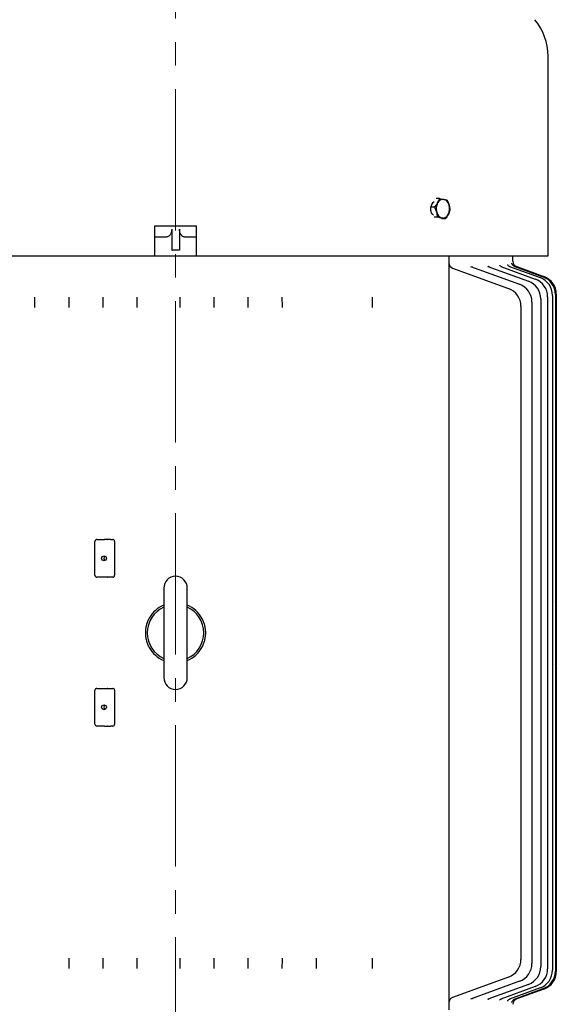
# Model space of a CAD drawing. Units: millimetres. Extents: x 3210 to 6126, y 14 to 4322.
# Drawn here: x 5366 to 5650, y 3426 to 3948 of the extents above; entities that cross this region are included whole.
import ezdxf

# ---------------------------------------------------------------- set-up
doc = ezdxf.new("R2010")
doc.units = ezdxf.units.MM
doc.header["$LTSCALE"] = 100
doc.linetypes.add('CENTER2', pattern=[1.125, 0.75, -0.125, 0.125, -0.125])
doc.layers.add('C', color=1, linetype='CENTER2', lineweight=9)
doc.layers.add('O', color=3, linetype='CONTINUOUS', lineweight=30)

msp = doc.modelspace()

# ---------------------------------------------------------------- linework, layer by layer
at = {"layer": 'C'}
msp.add_line((5448.20166, 4023.95817), (5448.20166, 2727.29834), dxfattribs=at)
at = {"layer": 'O'}
for p, q in [((5645.80166, 3823.01676), (5645.80166, 3929.0279)), ((5588.20059, 3853.36894), (5586.38666, 3853.36894)), ((5585.68851, 3848.81787), (5583.71046, 3848.81787)), ((5587.21943, 3843.46568), (5585.39131, 3843.46568)), ((5591.26242, 3842.66457), (5589.4485, 3842.66457)), ((5437.20166, 3839.01676), (5459.20166, 3839.01676)), ((5437.20166, 3823.01676), (5437.20166, 3839.01676)), ((5446.16354, 3837.0955), (5446.16354, 3826.01676)), ((5450.23979, 3837.0955), (5450.23979, 3826.01676)), ((5459.20166, 3839.01676), (5459.20166, 3823.01676)), ((5443.292, 3833.01676), (5437.20166, 3833.01676)), ((5459.20166, 3833.01676), (5453.11133, 3833.01676)), ((5446.16354, 3826.01676), (5446.39269, 3826.01676)), ((5448.14162, 3826.01676), (5446.39269, 3826.01676)), ((5448.14162, 3826.01676), (5448.26171, 3826.01676)), ((5450.01064, 3826.01676), (5448.26171, 3826.01676)), ((5450.23979, 3826.01676), (5450.01064, 3826.01676)), ((5250.60166, 3823.01676), (5437.20166, 3823.01676)), ((5437.20166, 3823.01676), (5459.20166, 3823.01676)), ((5459.20166, 3823.01676), (5645.80166, 3823.01676)), ((5593.20166, 3823.01676), (5593.20166, 3789.0632)), ((5627.20166, 3820.11738), (5627.20166, 3823.01676)), ((5595.1756, 3816.47865), (5624.84604, 3805.6795)), ((5604.70109, 3817.3723), (5630.70492, 3807.90768)), ((5613.8934, 3817.35772), (5635.41667, 3809.52389)), ((5620.70115, 3817.34742), (5639.03271, 3810.67527)), ((5625.41334, 3817.33644), (5641.59042, 3811.44847)), ((5628.2051, 3817.3213), (5643.11522, 3811.89446)), ((5629.17404, 3817.29887), (5643.62187, 3812.04029)), ((5637.28472, 3798.51076), (5637.28472, 3447.52276)), ((5641.99647, 3800.12697), (5641.99647, 3445.90655)), ((5645.61251, 3801.27835), (5645.61251, 3444.75517)), ((5648.17022, 3802.05154), (5648.17022, 3443.98197)), ((5649.69501, 3802.49753), (5649.69501, 3639.84714)), ((5650.20166, 3802.64337), (5650.20166, 3638.51676)), ((5631.42583, 3796.28257), (5631.42583, 3449.75094)), ((5593.20166, 3789.0632), (5593.20166, 3762.73831)), ((5593.20166, 3762.73831), (5593.20166, 3483.29521)), ((5406.44769, 3672.51676), (5410.49825, 3672.51676)), ((5412.14162, 3672.51676), (5410.49825, 3672.51676)), ((5412.14162, 3672.51676), (5412.26171, 3672.51676)), ((5413.6652, 3672.51676), (5412.26171, 3672.51676)), ((5413.6652, 3672.51676), (5414.84608, 3672.51676)), ((5405.44769, 3653.51676), (5405.44769, 3671.51676)), ((5415.84608, 3671.51676), (5415.84608, 3653.51676)), ((5410.49825, 3652.51676), (5406.44769, 3652.51676)), ((5412.14162, 3652.51676), (5410.49825, 3652.51676)), ((5412.14162, 3652.51676), (5412.26171, 3652.51676)), ((5413.6652, 3652.51676), (5412.26171, 3652.51676)), ((5414.84608, 3652.51676), (5413.6652, 3652.51676)), ((5441.95166, 3646.76676), (5441.95166, 3599.26676)), ((5454.45166, 3599.26676), (5454.45166, 3646.76676)), ((5649.69501, 3639.84714), (5649.69501, 3606.18638)), ((5650.20166, 3638.51676), (5650.20166, 3607.51676)), ((5649.69501, 3606.18638), (5649.69501, 3443.53598)), ((5650.20166, 3607.51676), (5650.20166, 3443.39015)), ((5405.44769, 3574.51676), (5405.44769, 3592.51676)), ((5406.44769, 3593.51676), (5410.49825, 3593.51676)), ((5410.49825, 3593.51676), (5412.14162, 3593.51676)), ((5412.26171, 3593.51676), (5412.14162, 3593.51676)), ((5412.26171, 3593.51676), (5413.6652, 3593.51676)), ((5413.6652, 3593.51676), (5414.84608, 3593.51676)), ((5415.84608, 3592.51676), (5415.84608, 3574.51676)), ((5410.49825, 3573.51676), (5406.44769, 3573.51676)), ((5410.49825, 3573.51676), (5412.14162, 3573.51676)), ((5412.26171, 3573.51676), (5412.14162, 3573.51676)), ((5412.26171, 3573.51676), (5413.6652, 3573.51676)), ((5414.84608, 3573.51676), (5413.6652, 3573.51676)), ((5593.20166, 3483.29521), (5593.20166, 3456.97031)), ((5593.20166, 3456.97031), (5593.20166, 3423.01676)), ((5624.84604, 3440.35402), (5595.1756, 3429.55486)), ((5630.70492, 3438.12583), (5604.70109, 3428.66121)), ((5635.41667, 3436.50962), (5613.8934, 3428.67579)), ((5639.03271, 3435.35824), (5620.70115, 3428.6861)), ((5641.59042, 3434.58505), (5625.41334, 3428.69707)), ((5643.11522, 3434.13906), (5628.2051, 3428.71222)), ((5643.62187, 3433.99322), (5629.17404, 3428.73464))]:
    msp.add_line(p, q, dxfattribs=at)
at = {"layer": 'O', "flags": 128}
msp.add_lwpolyline([(5628.3577, 3817.26575), (5627.94244, 3817.45415), (5627.71121, 3817.5954)], dxfattribs=at)
at = {"layer": 'O'}
for centre in [(5410.24274, 3662.51995), (5410.24274, 3583.51995)]:
    msp.add_circle(centre, 1.29553, dxfattribs=at)
for centre, radius, start, end in [((5615.80166, 3929.0279), 30, 0, 40), ((5593.20842, 3848.00399), 6.70256, 152.5528039, 196.1311105), ((5590.15574, 3849.83425), 3.15735, 83.0485843, 156.4967673), ((5589.3633, 3849.10383), 4.03911, 11.2488423, 73.0943335), ((5590.73127, 3846.92968), 4.03911, 191.2488423, 253.0943335), ((5589.93883, 3846.19926), 3.15735, 263.0485843, 336.4967673), ((5586.88615, 3848.02953), 6.70256, 332.5528039, 16.1311105), ((5596.20166, 3819.29773), 3, 180, 250), ((5630.20166, 3820.11738), 3, 180.0222513, 250), ((5631.99647, 3800.12697), 10, 0, 70), ((5635.61251, 3801.27835), 10, 0, 70), ((5638.17022, 3802.05154), 10, 0, 70), ((5639.69501, 3802.49753), 10, 0, 70), ((5640.20166, 3802.64337), 10, 0, 70), ((5621.42583, 3796.28257), 10, 0, 70), ((5627.28472, 3798.51076), 10, 0, 70), ((5406.44769, 3671.51676), 1, 90, 180), ((5414.84608, 3671.51676), 1, 0, 90), ((5411.37442, 3662.51974), 1.30074, 115.9136515, 180.1313607), ((5411.37442, 3662.51378), 1.30074, 179.8686393, 244.0863485), ((5406.44769, 3653.51676), 1, 180, 270), ((5414.84608, 3653.51676), 1, 270, 0), ((5448.20166, 3646.76676), 6.25, 0, 180), ((5448.20166, 3623.01676), 15, 114.3042903, 245.6957097), ((5448.20166, 3623.01676), 16, 112.9933943, 151.0449756), ((5448.20166, 3623.01676), 15, 294.3042903, 65.6957097), ((5448.20166, 3623.01676), 16, 28.9550244, 67.0066057), ((5648.20166, 3638.51676), 2, 0, 41.6968756), ((5448.20166, 3623.01676), 16, 208.9550244, 247.0066057), ((5448.20166, 3623.01676), 16, 292.9933943, 331.0449756), ((5648.20166, 3607.51676), 2, 318.3031244, 0), ((5448.20166, 3599.26676), 6.25, 180, 0), ((5406.44769, 3592.51676), 1, 90, 180), ((5414.84608, 3592.51676), 1, 0, 90), ((5411.37442, 3583.51974), 1.30074, 115.9136515, 180.1313607), ((5411.37442, 3583.51378), 1.30074, 179.8686393, 244.0863485), ((5406.44769, 3574.51676), 1, 180, 270), ((5414.84608, 3574.51676), 1, 270, 0), ((5621.42583, 3449.75094), 10, 290, 0), ((5627.28472, 3447.52276), 10, 290, 0), ((5631.99647, 3445.90655), 10, 290, 0), ((5635.61251, 3444.75517), 10, 290, 0), ((5638.17022, 3443.98197), 10, 290, 0), ((5639.69501, 3443.53598), 10, 290, 0), ((5640.20166, 3443.39015), 10, 290, 0), ((5596.20166, 3426.73578), 3, 110, 180), ((5630.20166, 3425.91613), 3, 110, 179.9924514)]:
    msp.add_arc(centre, radius, start, end, dxfattribs=at)
for points, knots in [([(5585.09523, 3844.59616), (5584.9626, 3844.68744), (5584.53928, 3844.97876), (5584.01994, 3845.86969), (5583.63394, 3847.11885), (5583.58392, 3848.48788), (5583.86138, 3849.80909), (5584.44838, 3850.88717), (5584.99888, 3851.53157), (5585.34594, 3851.65945), (5585.38177, 3851.67266)], [0, 0, 0, 0, 0.069453441, 0.221672456, 0.373884743, 0.526039782, 0.678150656, 0.830283964, 0.982478812, 1, 1, 1, 1]), ([(5446.16354, 3837.0955), (5446.16354, 3836.63438), (5446.1117, 3836.182), (5445.94988, 3835.51762), (5445.88111, 3835.29714), (5445.7124, 3834.86884), (5445.61335, 3834.66257), (5445.38118, 3834.26824), (5445.24643, 3834.0783), (5444.94281, 3833.73338), (5444.77455, 3833.57802), (5444.39608, 3833.31094), (5444.19185, 3833.20393), (5443.75489, 3833.056), (5443.5246, 3833.01676), (5443.292, 3833.01676)], [0, 0, 0, 0, 0.25, 0.25, 0.375, 0.375, 0.5, 0.5, 0.625, 0.625, 0.75, 0.75, 0.875, 0.875, 1, 1, 1, 1]), ([(5453.11133, 3833.01676), (5452.87883, 3833.01676), (5452.65342, 3833.05486), (5452.21581, 3833.20193), (5452.01008, 3833.30944), (5451.63347, 3833.57423), (5451.46216, 3833.73188), (5451.15976, 3834.0747), (5451.02536, 3834.26331), (5450.6745, 3834.85767), (5450.51105, 3835.28391), (5450.29155, 3836.17964), (5450.23979, 3836.63447), (5450.23979, 3837.0955)], [0, 0, 0, 0, 0.125, 0.125, 0.25, 0.25, 0.375, 0.375, 0.5, 0.5, 0.75, 0.75, 1, 1, 1, 1]), ([(5627.71812, 3817.59457), (5627.54233, 3817.72964), (5627.2089, 3817.98582), (5626.87205, 3818.44477), (5626.68407, 3818.82467), (5626.61088, 3819.04137), (5626.59073, 3819.12796), (5626.593, 3819.11618), (5626.59369, 3819.11261)], [0, 0, 0, 0, 0.25406198, 0.481882496, 0.672707971, 0.814968989, 0.943800086, 1, 1, 1, 1]), ([(5606.0008, 3816.91343), (5605.9148, 3816.94705), (5605.71211, 3817.02627), (5605.7011, 3817.0501), (5605.69476, 3817.06381)], [0, 0, 0, 0, 0.424353922, 1, 1, 1, 1]), ([(5614.67693, 3817.10304), (5614.58647, 3817.13326), (5614.31866, 3817.22271), (5614.09189, 3817.45245), (5614.05984, 3817.49223), (5614.04464, 3817.51108)], [0, 0, 0, 0, 0.211519723, 0.626209964, 1, 1, 1, 1]), ([(5621.23791, 3817.15808), (5621.22685, 3817.16017), (5620.97883, 3817.20694), (5620.62014, 3817.47651), (5620.28167, 3817.78288), (5620.16225, 3817.9807), (5620.16953, 3817.96599), (5620.17174, 3817.96154)], [0, 0, 0, 0, 0.015827938, 0.355135989, 0.6365828, 0.890012839, 1, 1, 1, 1]), ([(5625.74061, 3817.2227), (5625.51599, 3817.32227), (5625.09315, 3817.50969), (5624.64456, 3817.93069), (5624.3943, 3818.27735), (5624.29912, 3818.48077), (5624.29776, 3818.48618), (5624.2972, 3818.48838)], [0, 0, 0, 0, 0.269645354, 0.507606536, 0.713480809, 0.883575257, 1, 1, 1, 1]), ([(5373.42661, 3801.16035), (5373.42661, 3800.18155), (5373.42157, 3799.22799), (5373.40681, 3797.83374), (5373.40065, 3797.37512), (5373.38625, 3796.49504), (5373.37798, 3796.07022), (5373.36867, 3795.66035)], [0, 0, 0, 0, 0.5, 0.5, 0.75, 0.75, 1, 1, 1, 1]), ([(5391.55891, 3801.16035), (5391.55891, 3800.18682), (5391.55416, 3799.23681), (5391.54019, 3797.8457), (5391.53434, 3797.3863), (5391.5206, 3796.50185), (5391.51269, 3796.07397), (5391.50374, 3795.66035)], [0, 0, 0, 0, 0.5, 0.5, 0.75, 0.75, 1, 1, 1, 1]), ([(5409.65272, 3801.16035), (5409.65272, 3800.19021), (5409.64815, 3799.24248), (5409.63471, 3797.85336), (5409.62907, 3797.39375), (5409.61577, 3796.5064), (5409.6081, 3796.07648), (5409.5994, 3795.66035)], [0, 0, 0, 0, 0.5, 0.5, 0.75, 0.75, 1, 1, 1, 1]), ([(5427.71415, 3801.16035), (5427.71415, 3800.19227), (5427.7097, 3799.24593), (5427.69658, 3797.85801), (5427.69108, 3797.3984), (5427.67806, 3796.50925), (5427.67054, 3796.07806), (5427.66201, 3795.66035)], [0, 0, 0, 0, 0.5, 0.5, 0.75, 0.75, 1, 1, 1, 1]), ([(5450.70813, 3795.66035), (5450.69123, 3796.49737), (5450.67849, 3797.37872), (5450.66545, 3798.76536), (5450.66212, 3799.24114), (5450.6577, 3800.1963), (5450.65659, 3800.67683), (5450.65659, 3801.16035)], [0, 0, 0, 0, 0.5, 0.5, 0.75, 0.75, 1, 1, 1, 1]), ([(5468.74132, 3795.66035), (5468.72426, 3796.49572), (5468.71137, 3797.37631), (5468.69815, 3798.76354), (5468.69478, 3799.23977), (5468.69031, 3800.19542), (5468.68918, 3800.67633), (5468.68918, 3801.16035)], [0, 0, 0, 0, 0.5, 0.5, 0.75, 0.75, 1, 1, 1, 1]), ([(5486.80393, 3795.66035), (5486.78654, 3796.49249), (5486.77335, 3797.37156), (5486.75981, 3798.76002), (5486.75635, 3799.23703), (5486.75177, 3800.19367), (5486.75061, 3800.67532), (5486.75061, 3801.16035)], [0, 0, 0, 0, 0.5, 0.5, 0.75, 0.75, 1, 1, 1, 1]), ([(5504.89959, 3795.66035), (5504.8817, 3796.48736), (5504.86804, 3797.36401), (5504.85398, 3798.75448), (5504.85038, 3799.23255), (5504.84562, 3800.19079), (5504.84442, 3800.67366), (5504.84442, 3801.16035)], [0, 0, 0, 0, 0.5, 0.5, 0.75, 0.75, 1, 1, 1, 1]), ([(5552.57797, 3801.16035), (5552.57797, 3800.17614), (5552.57264, 3799.21893), (5552.55969, 3798.05435), (5552.55676, 3797.82239), (5552.55036, 3797.36812), (5552.54688, 3797.14515), (5552.5356, 3796.48835), (5552.52699, 3796.06656), (5552.51733, 3795.66035)], [0, 0, 0, 0, 0.5, 0.5, 0.625, 0.625, 0.75, 0.75, 1, 1, 1, 1]), ([(5434.20166, 3630.76272), (5433.8704, 3630.16399), (5433.58278, 3629.55415), (5433.08716, 3628.30837), (5432.87925, 3627.67252), (5432.62671, 3626.69559), (5432.55257, 3626.36617), (5432.42589, 3625.70702), (5432.37307, 3625.37631), (5432.24582, 3624.3803), (5432.20247, 3623.71104), (5432.20088, 3622.36024), (5432.24382, 3621.67428), (5432.41342, 3620.33606), (5432.53944, 3619.67859), (5432.8733, 3618.38104), (5433.08247, 3617.73784), (5433.58171, 3616.48117), (5433.87081, 3615.86878), (5434.20166, 3615.27079)], [0, 0, 0, 0, 0.125, 0.125, 0.25, 0.25, 0.3125, 0.3125, 0.375, 0.375, 0.5, 0.5, 0.625, 0.625, 0.75, 0.75, 0.875, 0.875, 1, 1, 1, 1]), ([(5462.20166, 3615.27079), (5462.53293, 3615.86952), (5462.82055, 3616.47936), (5463.31617, 3617.72514), (5463.52408, 3618.36099), (5463.77662, 3619.33792), (5463.85076, 3619.66734), (5463.97744, 3620.32649), (5464.03026, 3620.6572), (5464.15751, 3621.65322), (5464.20086, 3622.32247), (5464.20245, 3623.67327), (5464.15951, 3624.35923), (5463.98991, 3625.69746), (5463.86389, 3626.35492), (5463.53003, 3627.65247), (5463.32086, 3628.29567), (5462.82162, 3629.55235), (5462.53252, 3630.16474), (5462.20166, 3630.76272)], [0, 0, 0, 0, 0.125, 0.125, 0.25, 0.25, 0.3125, 0.3125, 0.375, 0.375, 0.5, 0.5, 0.625, 0.625, 0.75, 0.75, 0.875, 0.875, 1, 1, 1, 1]), ([(5391.50374, 3450.37316), (5391.52163, 3449.54615), (5391.53529, 3448.66951), (5391.54935, 3447.27903), (5391.55295, 3446.80096), (5391.55771, 3445.84272), (5391.55891, 3445.35986), (5391.55891, 3444.87316)], [0, 0, 0, 0, 0.5, 0.5, 0.75, 0.75, 1, 1, 1, 1]), ([(5409.5994, 3450.37316), (5409.61679, 3449.54102), (5409.62998, 3448.66195), (5409.64352, 3447.2735), (5409.64698, 3446.79649), (5409.65156, 3445.83985), (5409.65272, 3445.3582), (5409.65272, 3444.87316)], [0, 0, 0, 0, 0.5, 0.5, 0.75, 0.75, 1, 1, 1, 1]), ([(5427.66201, 3450.37316), (5427.67907, 3449.53779), (5427.69196, 3448.65721), (5427.70518, 3447.26997), (5427.70855, 3446.79375), (5427.71302, 3445.83809), (5427.71415, 3445.35719), (5427.71415, 3444.87316)], [0, 0, 0, 0, 0.5, 0.5, 0.75, 0.75, 1, 1, 1, 1]), ([(5450.65659, 3444.87316), (5450.65659, 3445.84021), (5450.66097, 3446.78585), (5450.67393, 3448.17317), (5450.67936, 3448.63274), (5450.69224, 3449.52281), (5450.69968, 3449.95465), (5450.70813, 3450.37316)], [0, 0, 0, 0, 0.5, 0.5, 0.75, 0.75, 1, 1, 1, 1]), ([(5468.68918, 3444.87316), (5468.68918, 3445.84124), (5468.69363, 3446.78758), (5468.70675, 3448.1755), (5468.71225, 3448.63511), (5468.72527, 3449.52426), (5468.73279, 3449.95545), (5468.74132, 3450.37316)], [0, 0, 0, 0, 0.5, 0.5, 0.75, 0.75, 1, 1, 1, 1]), ([(5486.75061, 3444.87316), (5486.75061, 3445.84331), (5486.75518, 3446.79104), (5486.76862, 3448.18016), (5486.77426, 3448.63977), (5486.78756, 3449.52711), (5486.79523, 3449.95703), (5486.80393, 3450.37316)], [0, 0, 0, 0, 0.5, 0.5, 0.75, 0.75, 1, 1, 1, 1]), ([(5504.84442, 3444.87316), (5504.84442, 3445.8467), (5504.84917, 3446.7967), (5504.86314, 3448.18781), (5504.86899, 3448.64721), (5504.88273, 3449.53166), (5504.89064, 3449.95954), (5504.89959, 3450.37316)], [0, 0, 0, 0, 0.5, 0.5, 0.75, 0.75, 1, 1, 1, 1]), ([(5522.97672, 3444.87316), (5522.97672, 3445.85197), (5522.98176, 3446.80553), (5522.99652, 3448.19978), (5523.00268, 3448.65839), (5523.01708, 3449.53847), (5523.02534, 3449.96329), (5523.03466, 3450.37316)], [0, 0, 0, 0, 0.5, 0.5, 0.75, 0.75, 1, 1, 1, 1]), ([(5552.51733, 3450.37316), (5552.53665, 3449.56114), (5552.5517, 3448.69186), (5552.56472, 3447.52768), (5552.56704, 3447.29013), (5552.57099, 3446.81367), (5552.57265, 3446.57417), (5552.57662, 3445.8518), (5552.57797, 3445.36513), (5552.57797, 3444.87316)], [0, 0, 0, 0, 0.5, 0.5, 0.625, 0.625, 0.75, 0.75, 1, 1, 1, 1]), ([(5605.69788, 3428.97707), (5605.69367, 3428.97189), (5605.66783, 3428.94011), (5605.76502, 3429.05726), (5605.96695, 3429.10721), (5606.0287, 3429.12248)], [0, 0, 0, 0, 0.119091657, 0.730629938, 1, 1, 1, 1]), ([(5614.06445, 3428.5516), (5614.06066, 3428.54583), (5614.04901, 3428.52808), (5614.23115, 3428.74658), (5614.56983, 3428.89837), (5614.75461, 3428.98119)], [0, 0, 0, 0, 0.17965196, 0.55240794, 1, 1, 1, 1]), ([(5620.1744, 3428.07658), (5620.17244, 3428.07318), (5620.16701, 3428.06376), (5620.30231, 3428.26972), (5620.66581, 3428.62944), (5621.0727, 3428.79462), (5621.26356, 3428.8721)], [0, 0, 0, 0, 0.136156631, 0.376325759, 0.707440373, 1, 1, 1, 1]), ([(5624.29944, 3427.55421), (5624.29767, 3427.54879), (5624.29128, 3427.52916), (5624.34325, 3427.65836), (5624.53826, 3427.98032), (5624.99117, 3428.42928), (5625.43822, 3428.74668), (5625.71962, 3428.80436), (5625.73221, 3428.80694)], [0, 0, 0, 0, 0.062910284, 0.227983424, 0.408771655, 0.686311145, 0.985967587, 1, 1, 1, 1]), ([(5626.59338, 3426.92095), (5626.59273, 3426.91724), (5626.58929, 3426.89773), (5626.60563, 3426.97539), (5626.67951, 3427.197), (5626.89247, 3427.6387), (5627.32693, 3428.16256), (5627.84928, 3428.57876), (5628.23843, 3428.69677), (5628.36929, 3428.73646)], [0, 0, 0, 0, 0.026300379, 0.138284326, 0.245135426, 0.410808252, 0.636358434, 0.877714852, 1, 1, 1, 1])]:
    msp.add_open_spline(points, degree=3, knots=knots, dxfattribs=at)
for points in [[(5585.68851, 3848.81787), (5586.29141, 3849.56133), (5586.83163, 3850.31674), (5587.26033, 3851.09341)], [(5587.26033, 3851.09341), (5587.68903, 3851.87007), (5587.98273, 3852.62548), (5588.20059, 3853.36894)], [(5588.20059, 3853.36894), (5589.05357, 3853.23808), (5589.8479, 3853.1051), (5590.53786, 3852.96839)], [(5590.53786, 3852.96839), (5591.22782, 3852.83168), (5591.77563, 3852.69871), (5592.24358, 3852.56784)], [(5592.24358, 3852.56784), (5592.68619, 3851.6935), (5593.06356, 3850.80512), (5593.32482, 3849.89174)], [(5586.76975, 3846.14177), (5586.50849, 3847.05515), (5586.13113, 3847.94353), (5585.68851, 3848.81787)], [(5587.21943, 3843.46568), (5587.16186, 3844.34001), (5587.03101, 3845.22839), (5586.76975, 3846.14177)], [(5592.83424, 3844.94011), (5592.40554, 3844.16344), (5591.86532, 3843.40803), (5591.26242, 3842.66457)], [(5593.7745, 3847.21565), (5593.55664, 3846.47218), (5593.26294, 3845.71678), (5592.83424, 3844.94011)], [(5593.32482, 3849.89174), (5593.58608, 3848.97836), (5593.71693, 3848.08998), (5593.7745, 3847.21565)], [(5589.55671, 3843.06512), (5588.86675, 3843.20184), (5588.07242, 3843.33481), (5587.21943, 3843.46568)], [(5591.26242, 3842.66457), (5590.79448, 3842.79544), (5590.24667, 3842.92841), (5589.55671, 3843.06512)]]:
    msp.add_open_spline(points, degree=3, dxfattribs=at)

doc.saveas('drawing.dxf')
